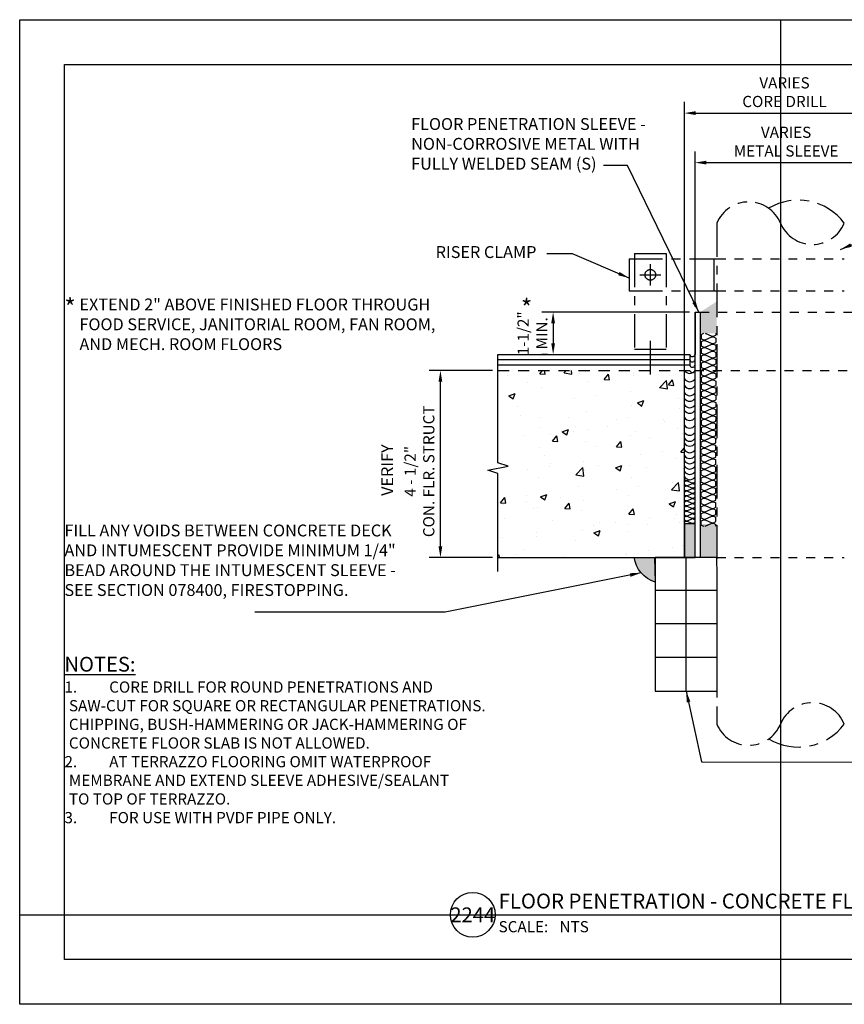
# Model space of a CAD drawing. Units: feet. Extents: x 0 to 17, y 0 to 11.
# Drawn here: x 0 to 9.2, y 0 to 11 of the extents above; entities that cross this region are included whole.
import ezdxf
from ezdxf.enums import TextEntityAlignment as Align

# ---------------------------------------------------------------- set-up
doc = ezdxf.new("R2010")
doc.units = ezdxf.units.FT
doc.header["$LTSCALE"] = 0.5
doc.header["$MEASUREMENT"] = 0
for name, pattern in [('DETL', [0.125, 0.0625, -0.0625]), ('HIDDEN', [0.375, 0.25, -0.125]), ('ZCENTER', [0.9375, 0.75, -0.0625, 0.0625, -0.0625])]:
    doc.linetypes.add(name, pattern=pattern)
for name, color, linetype in [('02', 90, 'Continuous'), ('05', 15, 'Continuous'), ('08', 253, 'Continuous'), ('a-anno-sht-info', 7, 'Continuous'), ('a-anno-text', 171, 'Continuous')]:
    doc.layers.add(name, color=color, linetype=linetype)
doc.layers.add('Defpoints 2', color=8, linetype='Continuous', plot=False)
doc.styles.add('POP', font='swissl.ttf')
doc.dimstyles.new('POP', dxfattribs={"dimtxt": 0.125, "dimasz": 0.125, "dimexe": 0.125, "dimexo": 0.0625, "dimgap": 0.0625, "dimtad": 1, "dimdec": 3, "dimzin": 0, "dimdsep": 46, "dimtxsty": 'POP', "dimcen": -0.09, "dimclrd": 256, "dimclre": 256, "dimclrt": 256, "dimaunit": 1, "dimazin": 0, "dimtfac": 1, "dimtdec": 3, "dimtmove": 0, "dimatfit": 3, "dimfxl": 1, "dimtolj": 1, "dimtzin": 0, "dimlwd": -1, "dimlwe": -1, "dimarcsym": 0})

# ---------------------------------------------------------------- blocks, each defined once
blk = doc.blocks.new('*X2')
at = {"color": 0}
for p, q in [((2229.386438585001, 1180.935261779346), (2229.447566206545, 1180.96193983388)), ((2229.386438585001, 1180.935261779346), (2229.386438585001, 1180.834115586869)), ((2229.386438585001, 1180.834115586869), (2229.447566206545, 1180.807437532336)), ((2229.479814356002, 1180.807436257057), (2229.640699622041, 1180.877651747085)), ((2229.479815071678, 1180.961940796815), (2229.640699622041, 1180.891725619131)), ((2229.640698466846, 1180.891726350666), (2229.672943499107, 1180.891726350666)), ((2229.640698466846, 1180.877651015549), (2229.672943499107, 1180.877651015549)), ((2229.672946770048, 1180.89172543671), (2229.734074391592, 1180.918403491243)), ((2229.672946770048, 1180.877651929506), (2229.734074391592, 1180.850973874973)), ((2229.734073096683, 1180.961940796815), (2229.734073096683, 1180.91840150553)), ((2229.734073096683, 1180.85097199808), (2229.734073096683, 1180.749825805603)), ((2229.386437583551, 1180.665538320422), (2229.447565205095, 1180.638860265889)), ((2229.386438585001, 1180.76668607942), (2229.386438585001, 1180.665539886943)), ((2229.386438585001, 1180.598110379494), (2229.386438585001, 1180.496964187017)), ((2229.386439586451, 1180.766684512899), (2229.447567207995, 1180.793362567432)), ((2229.386440587901, 1180.598107246452), (2229.447568209445, 1180.624785300985)), ((2229.447568182577, 1180.807436569401), (2229.479813214839, 1180.807436569401)), ((2229.447568182577, 1180.793361234283), (2229.479813214839, 1180.793361234283)), ((2229.447568182577, 1180.638857006869), (2229.479813214839, 1180.638857006869)), ((2229.447568182577, 1180.624781671751), (2229.479813214839, 1180.624781671751)), ((2229.479812353102, 1180.624786576264), (2229.640697619141, 1180.554571086236)), ((2229.479813354552, 1180.793363842712), (2229.640698620591, 1180.723148352683)), ((2229.479815357452, 1180.63885899061), (2229.640700623491, 1180.709074480638)), ((2229.640698466846, 1180.723146788134), (2229.672943499107, 1180.723146788134)), ((2229.640698466846, 1180.709071453017), (2229.672943499107, 1180.709071453017)), ((2229.672945768598, 1180.709074663059), (2229.734073390142, 1180.682396608526)), ((2229.672947771498, 1180.723148170262), (2229.734075393042, 1180.749826224796)), ((2229.734073096683, 1180.682396298154), (2229.734073096683, 1180.581250105677)), ((2229.386436582101, 1180.496961053975), (2229.447564203645, 1180.470282999442)), ((2229.386438585001, 1180.429534679567), (2229.386438585001, 1180.32838848709)), ((2229.386441589351, 1180.429529980005), (2229.447569210895, 1180.456208034538)), ((2229.447568182577, 1180.470277444337), (2229.479813214839, 1180.470277444337)), ((2229.447568182577, 1180.456202109219), (2229.479813214839, 1180.456202109219)), ((2229.479811351652, 1180.456209309817), (2229.640696617691, 1180.385993819789)), ((2229.479816358903, 1180.470281724162), (2229.640701624941, 1180.540497214191)), ((2229.479817360353, 1180.301704457715), (2229.640702626391, 1180.371919947743)), ((2229.640698466846, 1180.554567225603), (2229.672943499107, 1180.554567225603)), ((2229.640698466846, 1180.540491890485), (2229.672943499107, 1180.540491890485)), ((2229.640698466846, 1180.385987663071), (2229.672943499107, 1180.385987663071)), ((2229.640698466846, 1180.371912327953), (2229.672943499107, 1180.371912327953)), ((2229.672943765698, 1180.371920130164), (2229.734071387242, 1180.345242075631)), ((2229.672944767148, 1180.540497396611), (2229.734072388692, 1180.513819342078)), ((2229.672948772948, 1180.554570903815), (2229.734076394492, 1180.581248958348)), ((2229.672949774398, 1180.385993637368), (2229.734077395942, 1180.412671691901)), ((2229.734073096683, 1180.513820598228), (2229.734073096683, 1180.412674405751)), ((2229.3864345792, 1180.15980652108), (2229.447562200744, 1180.133128466547)), ((2229.386435580651, 1180.328383787527), (2229.447563202195, 1180.301705732994)), ((2229.386438585001, 1180.260958979641), (2229.386438585001, 1180.159812787164)), ((2229.386442590801, 1180.260952713557), (2229.447570212345, 1180.287630768091)), ((2229.447568182577, 1180.301697881805), (2229.479813214839, 1180.301697881805)), ((2229.447568182577, 1180.287622546687), (2229.479813214839, 1180.287622546687)), ((2229.447568182577, 1180.133118319273), (2229.479813214839, 1180.133118319273)), ((2229.479810350202, 1180.28763204337), (2229.64069561624, 1180.217416553341)), ((2229.479818361803, 1180.133127191268), (2229.640703627841, 1180.203342681296)), ((2229.640698466846, 1180.217408100538), (2229.672943499107, 1180.217408100538)), ((2229.640698466846, 1180.203332765421), (2229.672943499107, 1180.203332765421)), ((2229.672942764248, 1180.203342863717), (2229.734070385792, 1180.176664809184)), ((2229.672950775848, 1180.217416370921), (2229.734078397392, 1180.244094425454)), ((2229.734073096683, 1180.345244898301), (2229.734073096683, 1180.244098705824)), ((2229.734073096683, 1180.176669198375), (2229.734073096683, 1180.075523005898)), ((2229.386433577751, 1179.991229254633), (2229.447561199295, 1179.9645512001)), ((2229.386438585001, 1180.092383279715), (2229.386438585001, 1179.991237087238)), ((2229.386438585001, 1179.923807579788), (2229.386438585001, 1179.822661387311)), ((2229.386443592251, 1180.09237544711), (2229.447571213796, 1180.119053501644)), ((2229.386444593702, 1179.923798180663), (2229.447572215246, 1179.950476235196)), ((2229.447568182577, 1180.119042984155), (2229.479813214839, 1180.119042984155)), ((2229.447568182577, 1179.964538756741), (2229.479813214839, 1179.964538756741)), ((2229.447568182577, 1179.950463421623), (2229.479813214839, 1179.950463421623)), ((2229.479808347302, 1179.950477510476), (2229.64069361334, 1179.880262020447)), ((2229.479809348752, 1180.119054776923), (2229.64069461479, 1180.048839286894)), ((2229.479819363253, 1179.964549924821), (2229.640704629291, 1180.034765414849)), ((2229.640698466846, 1180.048828538007), (2229.672943499107, 1180.048828538007)), ((2229.640698466846, 1180.034753202889), (2229.672943499107, 1180.034753202889)), ((2229.672941762797, 1180.03476559727), (2229.734069384341, 1180.008087542737)), ((2229.672951777298, 1180.048839104473), (2229.734079398842, 1180.075517159007)), ((2229.672952778749, 1179.880261838026), (2229.734080400293, 1179.90693989256)), ((2229.734073096683, 1180.008093498448), (2229.734073096683, 1179.906947305971)), ((2229.3864325763, 1179.822651988186), (2229.447560197844, 1179.795973933653)), ((2229.386438585001, 1179.755231879862), (2229.386438585001, 1179.654085687385)), ((2229.386445595152, 1179.755220914216), (2229.447573216696, 1179.781898968749)), ((2229.447568182577, 1179.795959194209), (2229.479813214839, 1179.795959194209)), ((2229.447568182577, 1179.781883859091), (2229.479813214839, 1179.781883859091)), ((2229.479807345851, 1179.781900244028), (2229.64069261189, 1179.711684754)), ((2229.479820364703, 1179.795972658374), (2229.640705630742, 1179.866188148402)), ((2229.479821366153, 1179.627395391926), (2229.640706632192, 1179.697610881955)), ((2229.640698466846, 1179.880248975475), (2229.672943499107, 1179.880248975475)), ((2229.640698466846, 1179.866173640357), (2229.672943499107, 1179.866173640357)), ((2229.640698466846, 1179.711669412943), (2229.672943499107, 1179.711669412943)), ((2229.640698466846, 1179.697594077825), (2229.672943499107, 1179.697594077825)), ((2229.672939759897, 1179.697611064375), (2229.734067381441, 1179.670933009842)), ((2229.672940761347, 1179.866188330823), (2229.734068382892, 1179.83951027629)), ((2229.672953780199, 1179.711684571579), (2229.734081401743, 1179.738362626112)), ((2229.734073096683, 1179.839517798522), (2229.734073096683, 1179.738371606045)), ((2229.734073096683, 1179.670942098596), (2229.734073096683, 1179.569795906119)), ((2229.3864305734, 1179.485497455291), (2229.447558194944, 1179.458819400758)), ((2229.386431574851, 1179.654074721739), (2229.447559196395, 1179.627396667205)), ((2229.386438585001, 1179.586656179936), (2229.386438585001, 1179.485509987458)), ((2229.386446596602, 1179.586643647769), (2229.447574218146, 1179.613321702302)), ((2229.386447598052, 1179.418066381322), (2229.447575219596, 1179.444744435855)), ((2229.447568182577, 1179.627379631677), (2229.479813214839, 1179.627379631677)), ((2229.447568182577, 1179.613304296559), (2229.479813214839, 1179.613304296559)), ((2229.447568182577, 1179.458800069145), (2229.479813214839, 1179.458800069145)), ((2229.447568182577, 1179.444724734027), (2229.479813214839, 1179.444724734027)), ((2229.479805342951, 1179.444745711134), (2229.64069060899, 1179.374530221105)), ((2229.479806344402, 1179.613322977581), (2229.64069161044, 1179.543107487553)), ((2229.479822367603, 1179.458818125479), (2229.640707633642, 1179.529033615508)), ((2229.640698466846, 1179.543089850411), (2229.672943499107, 1179.543089850411)), ((2229.640698466846, 1179.529014515293), (2229.672943499107, 1179.529014515293)), ((2229.672938758447, 1179.529033797928), (2229.734066379991, 1179.502355743395)), ((2229.672954781649, 1179.543107305132), (2229.734082403193, 1179.569785359665)), ((2229.734073096683, 1179.502366398669), (2229.734073096683, 1179.401220206192)), ((2229.38642957195, 1179.316920188844), (2229.447557193495, 1179.290242134311)), ((2229.386438585001, 1179.418080480009), (2229.386438585001, 1179.316934287532)), ((2229.386438585001, 1179.249504780083), (2229.386438585001, 1179.148358587606)), ((2229.386448599502, 1179.249489114874), (2229.447576221046, 1179.276167169407)), ((2229.447568182577, 1179.290220506613), (2229.479813214839, 1179.290220506613)), ((2229.447568182577, 1179.276145171495), (2229.479813214839, 1179.276145171495)), ((2229.479804341502, 1179.276168444686), (2229.64068960754, 1179.205952954658)), ((2229.479823369054, 1179.290240859032), (2229.640708635092, 1179.36045634906)), ((2229.640698466846, 1179.374510287879), (2229.672943499107, 1179.374510287879)), ((2229.640698466846, 1179.360434952761), (2229.672943499107, 1179.360434952761)), ((2229.640698466846, 1179.205930725347), (2229.672943499107, 1179.205930725347)), ((2229.672937756997, 1179.360456531481), (2229.734065378541, 1179.333778476948)), ((2229.672955783099, 1179.374530038685), (2229.734083404643, 1179.401208093218)), ((2229.672956784549, 1179.205952772237), (2229.734084406093, 1179.232630826771)), ((2229.734073096683, 1179.333790698743), (2229.734073096683, 1179.232644506266)), ((2229.38642756905, 1178.97976565595), (2229.447555190594, 1178.953087601416)), ((2229.3864285705, 1179.148342922397), (2229.447556192044, 1179.121664867864)), ((2229.386438585001, 1179.080929080156), (2229.386438585001, 1178.979782887679)), ((2229.386449600952, 1179.080911848427), (2229.447577222496, 1179.10758990296)), ((2229.447568182577, 1179.121640944081), (2229.479813214839, 1179.121640944081)), ((2229.447568182577, 1179.107565608963), (2229.479813214839, 1179.107565608963)), ((2229.479803340051, 1179.10759117824), (2229.640688606089, 1179.037375688211)), ((2229.479824370503, 1179.121663592585), (2229.640709636541, 1179.191879082613)), ((2229.479825371954, 1178.953086326138), (2229.640710637992, 1179.023301816166)), ((2229.640698466846, 1179.191855390229), (2229.672943499107, 1179.191855390229)), ((2229.640698466846, 1179.037351162815), (2229.672943499107, 1179.037351162815)), ((2229.640698466846, 1179.023275827697), (2229.672943499107, 1179.023275827697)), ((2229.672935754097, 1179.023301998587), (2229.734063375641, 1178.996623944053)), ((2229.672936755547, 1179.191879265034), (2229.734064377091, 1179.1652012105)), ((2229.672957785999, 1179.03737550579), (2229.734085407543, 1179.064053560324)), ((2229.734073096683, 1179.165214998817), (2229.734073096683, 1179.06406880634)), ((2229.734073096683, 1178.99663929889), (2229.734073096683, 1178.895493106413)), ((2229.3864265676, 1178.811188389503), (2229.447554189144, 1178.784510334969)), ((2229.386438585001, 1178.91235338023), (2229.386438585001, 1178.811207187753)), ((2229.386438585001, 1178.743777680304), (2229.386438585001, 1178.642631487827)), ((2229.386450602402, 1178.91233458198), (2229.447578223946, 1178.939012636513)), ((2229.386451603852, 1178.743757315532), (2229.447579225397, 1178.770435370066)), ((2229.447568182577, 1178.953061381549), (2229.479813214839, 1178.953061381549)), ((2229.447568182577, 1178.938986046431), (2229.479813214839, 1178.938986046431)), ((2229.447568182577, 1178.784481819017), (2229.479813214839, 1178.784481819017)), ((2229.447568182577, 1178.770406483899), (2229.479813214839, 1178.770406483899)), ((2229.479801337151, 1178.770436645345), (2229.640686603189, 1178.700221155317)), ((2229.479802338601, 1178.939013911792), (2229.640687604639, 1178.868798421764)), ((2229.479826373404, 1178.78450905969), (2229.640711639442, 1178.854724549718)), ((2229.640698466846, 1178.868771600283), (2229.672943499107, 1178.868771600283)), ((2229.640698466846, 1178.854696265165), (2229.672943499107, 1178.854696265165)), ((2229.672934752647, 1178.854724732139), (2229.734062374191, 1178.828046677606)), ((2229.672958787449, 1178.868798239343), (2229.734086408993, 1178.895476293876)), ((2229.734073096683, 1178.828063598964), (2229.734073096683, 1178.726917406487)), ((2229.38642556615, 1178.642611123055), (2229.447553187694, 1178.615933068522)), ((2229.386438585001, 1178.575201980377), (2229.386438585001, 1178.4740557879)), ((2229.386452605303, 1178.575180049085), (2229.447580226847, 1178.601858103618)), ((2229.447568182577, 1178.615902256485), (2229.479813214839, 1178.615902256485)), ((2229.447568182577, 1178.601826921368), (2229.479813214839, 1178.601826921368)), ((2229.479800335701, 1178.601859378898), (2229.640685601739, 1178.531643888869)), ((2229.479827374854, 1178.615931793243), (2229.640712640892, 1178.686147283271)), ((2229.513250003521, 1178.461940796815), (2229.640713642342, 1178.517570016824)), ((2229.640698466846, 1178.700192037751), (2229.672943499107, 1178.700192037751)), ((2229.640698466846, 1178.686116702633), (2229.672943499107, 1178.686116702633)), ((2229.640698466846, 1178.531612475219), (2229.672943499107, 1178.531612475219)), ((2229.640698466846, 1178.517537140101), (2229.672943499107, 1178.517537140101)), ((2229.672932749746, 1178.517570199245), (2229.734060371291, 1178.490892144712)), ((2229.672933751197, 1178.686147465692), (2229.734061372741, 1178.659469411159)), ((2229.672959788899, 1178.700220972896), (2229.734087410443, 1178.726899027429)), ((2229.672960790349, 1178.531643706448), (2229.734088411893, 1178.558321760982)), ((2229.734073096683, 1178.659487899038), (2229.734073096683, 1178.558341706561)), ((2229.3864245647, 1178.474033856608), (2229.414133481083, 1178.461940796815)), ((2229.734073096683, 1178.490912199111), (2229.734073096683, 1178.461940796814))]:
    blk.add_line(p, q, dxfattribs=at)
blk = doc.blocks.new('01DSBL01')
at = {"color": 0}
for p, q in [((-0.0625, 0), (-0.0238728757031339, 0.1188820645368907)), ((-0.0238728757031339, 0.1188820645368907), (0.0238728757031339, -0.1188820645368907)), ((0.0238728757031339, -0.1188820645368907), (0.0625, 0))]:
    blk.add_line(p, q, dxfattribs=at)
blk = doc.blocks.new('*D4')
at = {"layer": 'a-anno-text', "transparency": 16777216}
for p, q in [((7.482151229947704, 7.733689238520455), (5.834460241529087, 7.733689238520456)), ((5.959460241529087, 7.608689238520456), (5.959460241529087, 7.383689238520546)), ((5.897516554167851, 7.258689238520546), (5.834460241529087, 7.258689238520546))]:
    blk.add_line(p, q, dxfattribs=at)
for points in [[(5.938626908195754, 7.608689238520456), (5.98029357486242, 7.608689238520456), (5.959460241529087, 7.733689238520456)], [(5.938626908195754, 7.383689238520546), (5.98029357486242, 7.383689238520546), (5.959460241529087, 7.258689238520546)]]:
    blk.add_solid(points, dxfattribs=at)
at = {"layer": 'DEFPOINTS', "color": 0, "transparency": 16777216}
for p in [(7.544651229947704, 7.733689238520455), (5.959460241529087, 7.258689238520546), (5.960016554167851, 7.258689238520546)]:
    blk.add_point(p, dxfattribs=at)
at = {"layer": 'a-anno-text', "transparency": 16777216, "insert": (5.728681219125828, 7.496189238520502), "char_height": 0.125, "attachment_point": 5, "rotation": 90, "style": 'POP'}
blk.add_mtext('\\A1;1-1/2"\\PMIN.', dxfattribs=at)
blk = doc.blocks.new('*D5')
at = {"layer": 'a-anno-text', "transparency": 16777216}
for p, q in [((7.544651229947704, 7.796189238520455), (7.544651229947704, 9.528517639089713)), ((9.56340122994743, 7.796189238520455), (9.56340122994743, 9.528517639089713)), ((7.669651229947704, 9.403517639089713), (9.43840122994743, 9.403517639089713))]:
    blk.add_line(p, q, dxfattribs=at)
for points in [[(7.669651229947704, 9.424350972423047), (7.669651229947704, 9.38268430575638), (7.544651229947704, 9.403517639089713)], [(9.43840122994743, 9.424350972423047), (9.43840122994743, 9.38268430575638), (9.56340122994743, 9.403517639089713)]]:
    blk.add_solid(points, dxfattribs=at)
at = {"layer": 'DEFPOINTS', "color": 0, "transparency": 16777216}
for p in [(9.56340122994743, 9.403517639089713), (7.544651229947704, 7.733689238520455), (9.56340122994743, 7.733689238520455)]:
    blk.add_point(p, dxfattribs=at)
at = {"layer": 'a-anno-text', "transparency": 16777216, "insert": (8.562440118309496, 9.637648664208518), "char_height": 0.125, "attachment_point": 5, "style": 'POP'}
blk.add_mtext('\\A1;VARIES\\PMETAL SLEEVE', dxfattribs=at)
blk = doc.blocks.new('*D7')
at = {"layer": 'a-anno-text', "transparency": 16777216}
for p, q in [((7.425901229947158, 5.053935743556266), (7.425901229947158, 10.08114582002314)), ((9.682151229947522, 5.053935743556266), (9.682151229947522, 10.08114582002314)), ((7.550901229947158, 9.956145820023139), (9.557151229947522, 9.956145820023139))]:
    blk.add_line(p, q, dxfattribs=at)
for points in [[(7.550901229947158, 9.976979153356472), (7.550901229947158, 9.935312486689805), (7.425901229947158, 9.956145820023139)], [(9.557151229947522, 9.976979153356472), (9.557151229947522, 9.935312486689805), (9.682151229947522, 9.956145820023139)]]:
    blk.add_solid(points, dxfattribs=at)
at = {"layer": 'DEFPOINTS', "color": 0, "transparency": 16777216}
for p in [(9.682151229947522, 9.956145820023139), (7.425901229947158, 4.991435743556266), (9.682151229947522, 4.991435743556266)]:
    blk.add_point(p, dxfattribs=at)
at = {"layer": 'a-anno-text', "transparency": 16777216, "insert": (8.54433263779083, 10.19027684514194), "char_height": 0.125, "attachment_point": 5, "style": 'POP'}
blk.add_mtext('\\A1;VARIES\\PCORE DRILL', dxfattribs=at)
blk = doc.blocks.new('*D8')
at = {"layer": 'a-anno-text', "transparency": 16777216}
for p, q in [((5.280671044630708, 7.080564238520637), (4.575105412218365, 7.080564238520637)), ((4.700105412218364, 5.116435743556266), (4.700105412218365, 6.955564238520637)), ((5.280671044630708, 4.991435743556266), (4.575105412218364, 4.991435743556266))]:
    blk.add_line(p, q, dxfattribs=at)
for points in [[(4.679272078885032, 6.955564238520637), (4.720938745551698, 6.955564238520637), (4.700105412218365, 7.080564238520637)], [(4.679272078885031, 5.116435743556266), (4.720938745551697, 5.116435743556266), (4.700105412218364, 4.991435743556266)]]:
    blk.add_solid(points, dxfattribs=at)
at = {"layer": 'DEFPOINTS', "color": 0, "transparency": 16777216}
for p in [(4.700105412218365, 7.080564238520637), (5.343171044630708, 7.080564238520637), (5.343171044630708, 4.991435743556266)]:
    blk.add_point(p, dxfattribs=at)
at = {"layer": 'a-anno-text', "transparency": 16777216, "insert": (4.465974387099558, 5.954519932380308), "char_height": 0.125, "attachment_point": 5, "rotation": 90, "style": 'POP'}
blk.add_mtext('\\A1;4 - 1/2"\\PCON. FLR. STRUCT', dxfattribs=at)
blk = doc.blocks.new('*U14')
blk.add_line((6, 0), (77.87063330502193, 0))
blk.add_circle((3, 0), 3)
at = {"style": 'POP', "width": 1.0001}
blk.add_text('SCALE:', height=1.5, dxfattribs=at).set_placement((6.462224718448063, -0.8433295142309163), align=Align.TOP_LEFT)
for tag, p, height in [('TOPLINE', (6.462250562958424, 3.860329483599067), 1.9999999999992), ('BOTTOMLINE', (6.462250562958424, 0.8431832689166043), 1.999999999999992)]:
    blk.add_attdef(tag, p, '', height=height, dxfattribs=at)
blk.add_attdef('NUMBER', text='', height=1.98, dxfattribs=at).set_placement((3, 0), align=Align.MIDDLE_CENTER)
for tag, p in [('HSCALE', (14.63305056295842, -0.8428167310833992)), ('VSCALE', (14.63305056295842, -3.242816731083401))]:
    blk.add_attdef(tag, text='', height=1.5, dxfattribs=at).set_placement(p, align=Align.TOP_LEFT)

msp = doc.modelspace()

# ---------------------------------------------------------------- hatches: boundary and pattern name
at = {"layer": '05'}
msp.add_hatch(color=256, dxfattribs=at).paths.add_polyline_path([(7.425901229947158, 4.991435743556266), (7.544651229947704, 4.991435743556266), (7.544651229947704, 5.366673798427072), (7.425901229947158, 5.366673798427072)])
at = {"layer": '08'}
h = msp.add_hatch(dxfattribs=at)
h.set_pattern_fill('AR-CONC', color=256, scale=0.1, style=0)
h.set_pattern_definition([(49.99999999999999, (2225.056782566763, 1174.582666924947), (0.7172601826007535, -0.06275213498259512), [0.07500000000000001, -0.8250000000000001]), (355, (2225.056782566763, 1174.582666924947), (-0.138751333613, 0.7521921337000119), [0.06, -0.66]), (100.45144446, (2225.116554247763, 1174.577437580946), (0.578508846727112, 0.6894399909686295), [0.06374019199999997, -0.7011421119999998]), (46.18420000000002, (2225.056782566763, 1174.782666924947), (1.067241330671572, -0.1655192807930765), [0.1125, -1.2375]), (96.63563549, (2225.145719311763, 1174.768873617947), (0.9346619456742284, 0.9741186007745505), [0.09561034200000001, -1.05171376]), (351.1841639899999, (2225.056782566763, 1174.782666924947), (0.9346619450547732, 0.9741186002699902), [0.09000000000000001, -0.990000001]), (21, (2225.156782566763, 1174.732666924947), (0.5969070521184617, -0.4026188906653388), [0.07500000000000001, -0.8250000000000001]), (326.0000000000001, (2225.156782566763, 1174.732666924947), (0.2433153319215817, 0.7251500450468531), [0.06, -0.66]), (71.45144474, (2225.206524820763, 1174.699115350947), (0.8402223767299711, 0.3225311528063539), [0.06374019000000002, -0.701142112]), (37.50000000000001, (2225.056782566763, 1174.582666924947), (0.01215985531729067, 0.3328938538313115), [0, -0.652, 0, -0.67, 0, -0.6625000000000001]), (7.499999999999999, (2225.056782566763, 1174.582666924947), (0.2630695374421486, 0.3944117118823602), [0, -0.382, 0, -0.637, 0, -0.2525]), (327.5, (2224.833782566763, 1174.582666924947), (0.533822436172409, -0.02255487173437976), [0, -0.25, 0, -0.78, 0, -1.035]), (317.5, (2224.733782566763, 1174.582666924947), (0.5831861693423862, 0.1001049823323177), [0, -0.325, 0, -0.518, 0, -0.735])])
h.paths.add_polyline_path([(7.425901229947158, 4.991435743556266), (5.343171044630708, 4.991435743556266), (5.343171044630708, 7.080564238520637), (7.425901229947158, 7.080564238520182)])
h = msp.add_hatch(color=256, dxfattribs=at)
edge = h.paths.add_edge_path()
edge.add_arc((7.196132741792977, 5.034797146129254), 0.3323749359306171, 187.1197356021011, 253.21817608147148, ccw=False)
edge.add_line((6.86632064783953, 4.993601506591503), (7.091306695885123, 4.991020203945354))
edge.add_line((7.091306695885123, 4.991020203945354), (7.100166761517357, 4.716577679935526))

# ---------------------------------------------------------------- linework, layer by layer
at = {"layer": '02'}
for p, q in [((7.544651229947704, 7.733689238520455), (7.544651229947704, 7.258689240546673)), ((7.544651229947704, 7.733689238520455), (7.604026229947522, 7.733689238520455)), ((7.604026229947522, 7.733689238520455), (7.604026229947522, 4.991435743556266)), ((5.343171044630708, 7.258689238520546), (7.485276229946066, 7.258689238520546))]:
    msp.add_line(p, q, dxfattribs=at)
msp.add_lwpolyline([(7.604026229947522, 4.991435743556266), (7.544651229947704, 4.991435743556266), (7.544651229947704, 7.733689238520455)], dxfattribs=at)
msp.add_arc((7.514963729946885, 7.266602357339352), 0.03072401513033287, 194.9250243591074, 345.0749756410822, dxfattribs=at)
at = {"layer": '05'}
for p, q in [((7.44653312843775, 5.844594514248101), (7.426108440095959, 5.835680525193183)), ((7.446537813068062, 5.8492969219527), (7.426113124726271, 5.858210911007845)), ((7.457310657580365, 5.849302597700998), (7.446536563678819, 5.849302597700998)), ((7.457310657580365, 5.844599579232053), (7.446536563678819, 5.844599579232053)), ((7.484012651187186, 5.860951780023115), (7.457307929277704, 5.849296982905216)), ((7.511069513564507, 5.821133218188251), (7.457312613907561, 5.844594453295585)), ((7.542264652732683, 5.830047633354852), (7.521839964390892, 5.821133644299707)), ((7.446533463054038, 5.78826747187837), (7.426108774712702, 5.779353482823225)), ((7.446533797670781, 5.731940429508413), (7.426109109328991, 5.723026440453268)), ((7.44653714383503, 5.736642837213012), (7.426112455493239, 5.745556826267929)), ((7.446537478451319, 5.792969879582742), (7.426112790109983, 5.801883868637887)), ((7.457310657580365, 5.792974788135879), (7.446536563678819, 5.792974788135879)), ((7.457310657580365, 5.788271769667162), (7.446536563678819, 5.788271769667162)), ((7.457310657580365, 5.736646978570988), (7.446536563678819, 5.736646978570988)), ((7.457310657580365, 5.731943960102043), (7.446536563678819, 5.731943960102043)), ((7.511065163550938, 5.816431175642592), (7.457308263894447, 5.792969940535258)), ((7.511065498167682, 5.760104133272634), (7.457308598510735, 5.736642898165528)), ((7.51106884433193, 5.708479133448563), (7.457311944674984, 5.731940368555897)), ((7.511069178948219, 5.764806175818521), (7.457312279291273, 5.788267410925627)), ((7.521841646450412, 5.821138692918439), (7.511067552548866, 5.821138692918439)), ((7.521841646450412, 5.816435674449494), (7.511067552548866, 5.816435674449494)), ((7.521841646450412, 5.764810883353547), (7.511067552548866, 5.764810883353547)), ((7.521841646450412, 5.760107864884603), (7.511067552548866, 5.760107864884603)), ((7.542264987348972, 5.773720590984894), (7.521840299007636, 5.764806601929976)), ((7.542268668129509, 5.751189718106261), (7.521843979788173, 5.760103707161178)), ((7.542269002746252, 5.807516760475991), (7.521844314404916, 5.816430749531136)), ((7.446534132287525, 5.675613387138455), (7.426109443945279, 5.66669939808331)), ((7.446534466903358, 5.619286344768497), (7.426109778562022, 5.610372355713579)), ((7.446536474601999, 5.623988752473096), (7.426111786260662, 5.632902741528014)), ((7.446536809218742, 5.680315794843054), (7.426112120876496, 5.689229783898199)), ((7.457310657580365, 5.68031916900587), (7.446536563678819, 5.68031916900587)), ((7.457310657580365, 5.675616150537152), (7.446536563678819, 5.675616150537152)), ((7.457310657580365, 5.623991359440751), (7.446536563678819, 5.623991359440751)), ((7.457310657580365, 5.619288340972034), (7.446536563678819, 5.619288340972034)), ((7.51106583278397, 5.703777090902904), (7.457308933127024, 5.68031585579557)), ((7.511066167400713, 5.647450048532946), (7.457309267743767, 5.623988813425839)), ((7.511068175098899, 5.595825048708647), (7.457311275441953, 5.619286283815981)), ((7.511068509715187, 5.652152091078605), (7.457311610058241, 5.675613326185939)), ((7.521841646450412, 5.708483073788429), (7.511067552548866, 5.708483073788429)), ((7.521841646450412, 5.703780055319484), (7.511067552548866, 5.703780055319484)), ((7.521841646450412, 5.65215526422331), (7.511067552548866, 5.65215526422331)), ((7.521841646450412, 5.647452245754593), (7.511067552548866, 5.647452245754593)), ((7.542265321965715, 5.717393548615163), (7.521840633623924, 5.708479559560018)), ((7.542265656582003, 5.661066506245206), (7.521840968240213, 5.652152517190061)), ((7.542267998896932, 5.638535633366573), (7.521843310555596, 5.64744962242149)), ((7.542268333513675, 5.694862675736303), (7.521843645171884, 5.703776664791448)), ((7.446534801520102, 5.562959302398767), (7.426110113178311, 5.554045313343622)), ((7.44653513613639, 5.506632260028809), (7.426110447794599, 5.497718270973891)), ((7.446535805369422, 5.511334667733408), (7.426111117027631, 5.520248656788326)), ((7.44653613998571, 5.567661710103366), (7.426111451643919, 5.576575699158283)), ((7.457310657580365, 5.567663549875633), (7.446536563678819, 5.567663549875633)), ((7.457310657580365, 5.562960531406915), (7.446536563678819, 5.562960531406915)), ((7.457310657580365, 5.511335740310741), (7.446536563678819, 5.511335740310741)), ((7.457310657580365, 5.506632721841797), (7.446536563678819, 5.506632721841797)), ((7.511066502016547, 5.591123006163215), (7.457309602360056, 5.567661771055882)), ((7.51106683663329, 5.534795963793258), (7.457309936976344, 5.511334728685924)), ((7.511067505865867, 5.483170963968959), (7.457310606208921, 5.506632199076066)), ((7.51106784048261, 5.539498006338917), (7.457310940825664, 5.562959241446023)), ((7.521841646450412, 5.595827454658192), (7.511067552548866, 5.595827454658192)), ((7.521841646450412, 5.591124436189475), (7.511067552548866, 5.591124436189475)), ((7.521841646450412, 5.539499645093073), (7.511067552548866, 5.539499645093073)), ((7.521841646450412, 5.534796626624356), (7.511067552548866, 5.534796626624356)), ((7.542265991198292, 5.604739463875248), (7.521841302856956, 5.595825474820103)), ((7.542266325815035, 5.54841242150529), (7.521841637473244, 5.539498432450372)), ((7.542267329664355, 5.525881548626657), (7.52184264132211, 5.534795537681802)), ((7.542267664280644, 5.582208590996615), (7.521842975938853, 5.591122580051533)), ((7.446535470752679, 5.45500762536345), (7.426110782411342, 5.463921614418595)), ((7.446535470752679, 5.450305217658851), (7.426110782411342, 5.441391228603933)), ((7.446535470752679, 5.399443385264348), (7.426110782411342, 5.408357374319493)), ((7.446535470752679, 5.394740977559977), (7.426110782411342, 5.385826988504832)), ((7.426111215081619, 5.426844025963064), (7.426111215081619, 5.441391892093961)), ((7.457310657580365, 5.455007930745623), (7.446536563678819, 5.455007930745623)), ((7.457310657580365, 5.450304912276678), (7.446536563678819, 5.450304912276678)), ((7.457310657580365, 5.399443690646748), (7.446536563678819, 5.399443690646748)), ((7.457310657580365, 5.394740672177804), (7.446536563678819, 5.394740672177804)), ((7.511067171249579, 5.4784689214233), (7.457310271593087, 5.455007686315966)), ((7.511066932119775, 5.426844025963064), (7.457310271593087, 5.450305156706335)), ((7.511067171249579, 5.422904681324198), (7.457310271593087, 5.399443446216864)), ((7.511066932119775, 5.371279785864189), (7.457310271593087, 5.394740916607461)), ((7.511067171249579, 5.422141733016232), (7.501400287765136, 5.417922795026115)), ((7.520082924976123, 5.426844793158452), (7.509308831074122, 5.426844793158452)), ((7.520082924976123, 5.42214177468928), (7.509308831074122, 5.42214177468928)), ((7.521841646450412, 5.483171835528182), (7.511067552548866, 5.483171835528182)), ((7.521841646450412, 5.478468817059237), (7.511067552548866, 5.478468817059237)), ((7.521841646450412, 5.422904576960136), (7.511067552548866, 5.422904576960136)), ((7.542266660431324, 5.492085379135332), (7.521841972089533, 5.483171390080415)), ((7.542266995047612, 5.469554506256699), (7.521842306706276, 5.478468495311844)), ((7.542266995047612, 5.435758336765602), (7.521842306706276, 5.426844347710684)), ((7.542266995047612, 5.413990266157597), (7.521842306706276, 5.422904255212742)), ((7.531508213838606, 5.417922795026115), (7.521842306706276, 5.422141306904777)), ((7.520082924976123, 5.37128055305935), (7.509308831074122, 5.37128055305935)), ((7.542266995047612, 5.380194096666727), (7.521842306706276, 5.371280107611582))]:
    msp.add_line(p, q, dxfattribs=at)
msp.add_lwpolyline([(7.425901229947158, 4.991435743556266), (7.544651229947704, 4.991435743556266), (7.544651229947704, 5.366673798427072), (7.425901229947158, 5.366673798427072), (7.425901229947158, 4.991435743556266)], dxfattribs=at)
for points in [[(7.604026229947522, 7.4961892385205), (7.604026229947522, 7.733689238520455), (7.787500000002183, 7.4961892385205), (7.787500000002183, 7.852439238520546)], [(7.604026229947522, 5.366969777543645), (7.604026229947522, 4.991435743556266), (7.787500000002183, 5.366969777543645), (7.787500000002183, 4.991435743556266)]]:
    msp.add_solid(points, dxfattribs=at)
at = {"layer": '08', "linetype": 'ZCENTER'}
for p, q in [((7.787500000002183, 8.726576158946827), (7.787500000002183, 3.131004142251513)), ((6.867187500001819, 8.3868142385205), (7.223437500001637, 8.3868142385205)), ((6.867187500001819, 8.3868142385205), (6.867187500001819, 7.258689238520546)), ((7.223437500001637, 8.3868142385205), (7.223437500001637, 7.258689238520546)), ((6.807812500002001, 8.327439238520455), (6.807812500002001, 7.971189238520637)), ((6.807812500002001, 8.327439238520455), (7.787500000002183, 8.327439238520455)), ((7.045312500001728, 8.268064238520637), (7.045312500001728, 8.030564238520455)), ((7.757812500001819, 7.971189238520637), (7.757812500001819, 8.327439238520455)), ((6.926562500001637, 8.149314238520546), (7.164062500001819, 8.149314238520546)), ((6.807812500002001, 7.971189238520637), (7.787500000001728, 7.971189238520637)), ((7.045312500001728, 7.412637159842106), (7.045312500001728, 6.937637159842197)), ((6.867187500001819, 7.318064238520591), (7.223437500001637, 7.318064238520591))]:
    msp.add_line(p, q, dxfattribs=at)
at = {"layer": '08', "linetype": 'DETL'}
for p, q in [((7.787500000002183, 8.327439238520455), (9.212500000002365, 8.327439238520455)), ((7.787500000001728, 7.971189238520637), (9.212500000002365, 7.971189238520637)), ((7.604026229947522, 7.733689238520455), (9.504026229947158, 7.733689238520455)), ((7.544651229947704, 7.080564238520637), (9.56340122994743, 7.080564238520637)), ((7.787500000002183, 4.991435743556266), (9.212500000002365, 4.991435743556266))]:
    msp.add_line(p, q, dxfattribs=at)
at = {"layer": '08', "linetype": 'HIDDEN'}
for p in [(7.485276229946066, 7.258689238520546), (5.343171044630708, 7.080564238520637)]:
    msp.add_line(p, (7.485276229946066, 7.080564238520182), dxfattribs=at)
at = {"layer": '08'}
for p, q in [((7.544651229947704, 4.991435743556266), (7.544651229947704, 7.258689238520546)), ((7.425901229947158, 4.991435743556266), (7.425901229947158, 7.080564238520182)), ((5.343171044630708, 4.991435743556266), (7.425901229947158, 4.991435743556266)), ((7.445805886943162, 3.499100803722158), (7.445805886943162, 4.991020203945354)), ((7.791445012368968, 4.624100803722158), (7.100166761517357, 4.624100803722158)), ((7.791445012368968, 4.249100803722158), (7.100166761517357, 4.249100803722158)), ((7.791445012368968, 3.874100803722158), (7.100166761517357, 3.874100803722158))]:
    msp.add_line(p, q, dxfattribs=at)
for points in [[(7.485276229946066, 7.1993142385205), (5.343171044630708, 7.1993142385205)], [(7.485276229946066, 7.139939238520455), (5.343171044630708, 7.139939238520455)]]:
    msp.add_lwpolyline(points, dxfattribs=at)
msp.add_lwpolyline([(7.100166761517357, 4.716577679935526, -0.2966807698627993), (6.86632064783953, 4.993601506591503), (7.091306695885123, 4.991020203945354)], format="xyb", close=True, dxfattribs=at)
msp.add_lwpolyline([(7.100521864909751, 4.990914476766065), (7.100166761517357, 3.499100803722158), (7.791445012368968, 3.499100803722158), (7.791445012368968, 4.791023141341711), (7.791445012368968, 4.791023141341711), (7.787500000002183, 4.991435743556266)], close=True, dxfattribs=at)
at = {"layer": '08', "linetype": 'ZCENTER'}
msp.add_circle((7.045312500001728, 8.149314238520546), 0.059375, dxfattribs=at)
for centre, radius, start, end in [((8.143750000002001, 8.578138658946827), 0.3859375000000415, 22.61986494806253, 157.3801350519375), ((8.697727368690721, 8.340354711979543), 0.6435509832522718, 36.88000964215126, 120.8825709194573), ((8.856250000002092, 8.875013658946827), 0.3859374999999584, 202.6198649480334, 337.3801350519665), ((8.856250000002092, 2.982566642251513), 0.3859374999999584, 22.61986494803341, 157.3801350519666), ((8.143750000002001, 3.279441642251513), 0.3859375000000415, 202.6198649480624, 337.3801350519375), ((8.697727368690721, 3.517225589218796), 0.6435509832522718, 239.1174290805427, 323.1199903578487)]:
    msp.add_arc(centre, radius, start, end, dxfattribs=at)
at = {"layer": '08'}
for centre, radius, start, end in [((7.514963729946885, 7.207227357339306), 0.03072401513033287, 194.9250243591074, 345.0749756410822), ((7.485276229947431, 7.11937447167621), 0.07093394689864599, 213.1704786901331, 326.8295213099357), ((7.514963729946885, 7.147852357339488), 0.03072401513033287, 194.9250243591074, 345.0749756410822), ((7.514963729946885, 7.088477357339215), 0.03072401513033287, 194.9250243591074, 345.0749756410822), ((7.485276229947885, 7.026225642978133), 0.07093394689864599, 213.1704786901331, 326.8295213099357), ((7.485276229947885, 6.950270479546234), 0.07093394689864599, 213.1704786901331, 326.8295213099357), ((7.485276229947885, 6.869847365324276), 0.07093394689864599, 213.1704786901331, 326.8295213099357), ((7.485276229947885, 6.807296054263006), 0.07093394689864599, 213.1704786901331, 326.8295213099357), ((7.485276229947885, 6.735808841621164), 0.07093394689864599, 213.1704786901331, 326.8295213099357), ((7.485276229947885, 6.673257530559667), 0.07093394689864599, 213.1704786901331, 326.8295213099357), ((7.485276229947885, 6.592834416337936), 0.07093394689864599, 213.1704786901331, 326.8295213099357), ((7.485276229947885, 6.507943351325693), 0.07093394689864599, 213.1704786901331, 326.8295213099357), ((7.485276229947885, 6.427520237103963), 0.07093394689864599, 213.1704786901331, 326.8295213099357), ((7.485276229947885, 6.361887854004962), 0.07093394689864599, 213.1704786901331, 326.8295213099357), ((7.485276229947885, 6.306514664663936), 0.07093394689864599, 213.1704786901331, 326.8295213099357), ((7.485276229947885, 6.232968135983228), 0.07093394689864599, 213.1704786901331, 326.8295213099357), ((7.485276229947885, 6.169374471676392), 0.07093394689864599, 213.1704786901331, 326.8295213099357), ((7.485276229947885, 6.109999471676346), 0.07093394689864599, 213.1704786901331, 326.8295213099357), ((7.485276229947885, 6.050624471676528), 0.07093394689864599, 213.1704786901331, 326.8295213099357), ((7.485276229947885, 5.991249471676255), 0.07093394689864599, 213.1704786901331, 326.8295213099357), ((7.485276229947885, 5.931874471676437), 0.07093394689864599, 213.1704786901331, 326.8295213099357)]:
    msp.add_arc(centre, radius, start, end, dxfattribs=at)
at = {"layer": 'a-anno-text'}
for p, q in [((5.343171044630708, 6.048229874981516), (5.343171044630708, 7.258689238520546)), ((5.343171044630708, 5.428030670689949), (5.343171044630708, 5.929479874981425)), ((5.343171044630708, 4.834045545460356), (5.343171044630708, 5.428030670689949))]:
    msp.add_line(p, q, dxfattribs=at)
at = {"layer": 'DEFPOINTS'}
for points in [[(2.273736754432321e-12, 11), (17.00000000000227, 11), (17.00000000000227, 0), (2.273736754432321e-12, 0)], [(0.5000000000022737, 10.5), (16.50000000000227, 10.5), (16.50000000000227, 0.5), (0.5000000000022737, 0.5)]]:
    msp.add_lwpolyline(points, close=True, dxfattribs=at)
at = {"layer": 'Defpoints 2'}
for p, q in [((8.500000000002274, 11), (8.500000000002274, 0)), ((2.273736754432321e-12, 1.000000000001819), (17.00000000000227, 1.000000000001819))]:
    msp.add_line(p, q, dxfattribs=at)

# ---------------------------------------------------------------- block references
at = {"layer": '05', "xscale": 0.4750000000000014, "yscale": 0.4750000000000014, "zscale": 0.4750000000000014}
msp.add_blockref('*X2', (-1051.345358409425, -553.4607326399666), dxfattribs=at)
at = {"layer": '05', "xscale": -0.4750000000000014, "yscale": 0.4750000000000014, "zscale": 0.475, "rotation": 180}
msp.add_blockref('*X2', (-1051.345358409425, 566.2976169354787), dxfattribs=at)
at = {"layer": 'a-anno-sht-info', "xscale": 0.08333333503639158, "yscale": 0.08333333503639158, "zscale": 0.08333333503639158}
msp.add_blockref('*U14', (4.811654637527681, 1.000000000001819), dxfattribs=at).add_auto_attribs({'BOTTOMLINE': 'FLOOR PENETRATION - CONCRETE FLOOR - PVDF PIPE', 'HSCALE': 'NTS', 'NUMBER': '2244'})
at = {"layer": 'a-anno-text', "xscale": 0.9499999999999993, "yscale": 0.9499999999999993, "zscale": 0.9499999999999993, "rotation": 90}
msp.add_blockref('01DSBL01', (5.343171044630708, 5.98885487498147), dxfattribs=at)

# ---------------------------------------------------------------- texts
at = {"layer": 'a-anno-text', "style": 'POP'}
for p in [(0.5000000000022737, 7.685265300390952), (5.599934733802002, 7.679170442652193)]:
    msp.add_text('*', height=0.19798, dxfattribs=at).set_placement(p)
msp.add_text('VERIFY', height=0.133, rotation=90, dxfattribs=at).set_placement((4.105673354792089, 5.968210158927477), align=Align.MIDDLE_CENTER)
at = {"layer": 'a-anno-text', "char_height": 0.133, "attachment_point": 1, "style": 'POP'}
for s, insert in [('FLOOR PENETRATION SLEEVE -\\PNON-CORROSIVE METAL WITH \\PFULLY WELDED SEAM (S)', (4.373618003469801, 9.900982825609262)), ('RISER CLAMP', (4.647324374287564, 8.470538516768428)), ('EXTEND 2" ABOVE FINISHED FLOOR THROUGH\\PFOOD SERVICE, JANITORIAL ROOM, FAN ROOM,\\PAND MECH. ROOM FLOORS', (0.6677221097183974, 7.884797887451001))]:
    msp.add_mtext(s, dxfattribs=dict(at, insert=insert))
at = {"layer": 'a-anno-text', "attachment_point": 1, "style": 'POP'}
for s, insert, char_height, width in [('\\A1;FILL ANY VOIDS BETWEEN CONCRETE DECK AND INTUMESCENT PROVIDE MINIMUM 1/4" BEAD AROUND THE INTUMESCENT SLEEVE - SEE SECTION 078400, FIRESTOPPING.', (0.5000000000022737, 5.360086236855452), 0.133, 3.723841076188648), ('\\pi-0.4,l0.4,t0.4;{\\H1.32x;\\LNOTES:} \\P1.   ^ICORE DRILL FOR ROUND PENETRATIONS AND SAW-CUT FOR SQUARE OR RECTANGULAR PENETRATIONS. CHIPPING, BUSH-HAMMERING OR JACK-HAMMERING OF CONCRETE FLOOR SLAB IS NOT ALLOWED. \\P2.   ^IAT TERRAZZO FLOORING OMIT WATERPROOF MEMBRANE AND EXTEND SLEEVE ADHESIVE/SEALANT \\P\\pi0,t2.5;TO TOP OF TERRAZZO.   ^I\\P\\pi-0.4,t0.4;3.   ^IFOR USE WITH PVDF PIPE ONLY.', (0.5000000000022737, 3.881977285414465), 0.125, 4.777786159612333)]:
    msp.add_mtext(s, dxfattribs=dict(at, insert=insert, char_height=char_height, width=width))

# ---------------------------------------------------------------- dimensions: what is measured, and where the dimension line sits
at = {"layer": 'a-anno-text'}
for base, p1, p2, text, picture, middle in [((9.682151229947522, 9.956145820023139), (7.425901229947158, 4.991435743556266), (9.682151229947522, 4.991435743556266), 'VARIES\\PCORE DRILL', '*D7', (8.54433263779083, 9.956145820023139)), ((9.56340122994743, 9.403517639089713), (7.544651229947704, 7.733689238520455), (9.56340122994743, 7.733689238520455), 'VARIES\\PMETAL SLEEVE', '*D5', (8.562440118309496, 9.403517639089713))]:
    dim = msp.add_linear_dim(base=base, p1=p1, p2=p2, text=text, dimstyle='POP', dxfattribs=at)
    dim.commit()
    dim.dimension.update_dxf_attribs({"geometry": picture, "text_midpoint": middle, "dimtype": 160})
for base, p1, p2, text, picture, middle in [((5.959460241529087, 7.258689238520546), (7.544651229947704, 7.733689238520455), (5.960016554167851, 7.258689238520546), '1-1/2"\\PMIN.', '*D4', (5.959460241529086, 7.496189238520502)), ((4.700105412218365, 7.080564238520637), (5.343171044630708, 4.991435743556266), (5.343171044630708, 7.080564238520637), '4 - 1/2"\\PCON. FLR. STRUCT', '*D8', (4.700105412218363, 5.954519932380308))]:
    dim = msp.add_linear_dim(base=base, p1=p1, p2=p2, angle=90, text=text, dimstyle='POP', dxfattribs=at)
    dim.commit()
    dim.dimension.update_dxf_attribs({"geometry": picture, "text_midpoint": middle, "dimtype": 160})

# ---------------------------------------------------------------- leaders
for points, override in [([(7.587930737441184, 7.731976133643784), (6.788519769453615, 9.369984437976981), (6.522057808497721, 9.370925450526428)], {"dimasz": 0.125, "dimgap": 0.0625, "dimtad": 0}), ([(9.171381977684177, 8.43407866967037), (11.46170219873284, 9.385851958283965), (11.80720268159712, 9.385851958283965)], {"dimasz": 0.125, "dimgap": 0.0625, "dimtad": 0}), ([(6.808671914907336, 8.114030293466257), (6.175360344482215, 8.383650087268379), (5.887875913460448, 8.383650087268379)], {"dimasz": 0.125, "dimgap": 0.0625, "dimtad": 0}), ([(6.942149883597127, 4.820400770745833), (4.754213259109463, 4.381383307593723), (2.627475899352845, 4.381383307593723)], {"dimasz": 0.125, "dimgap": 0.0625, "dimtad": 0}), ([(7.445805886943162, 3.499100803722158), (7.618838410588978, 2.708685787525937), (11.70599661863707, 2.696855974382975)], {"dimasz": 0.125, "dimtad": 0})]:
    msp.add_leader(points, dimstyle='POP', override=override, dxfattribs=at)

doc.saveas('drawing.dxf')
